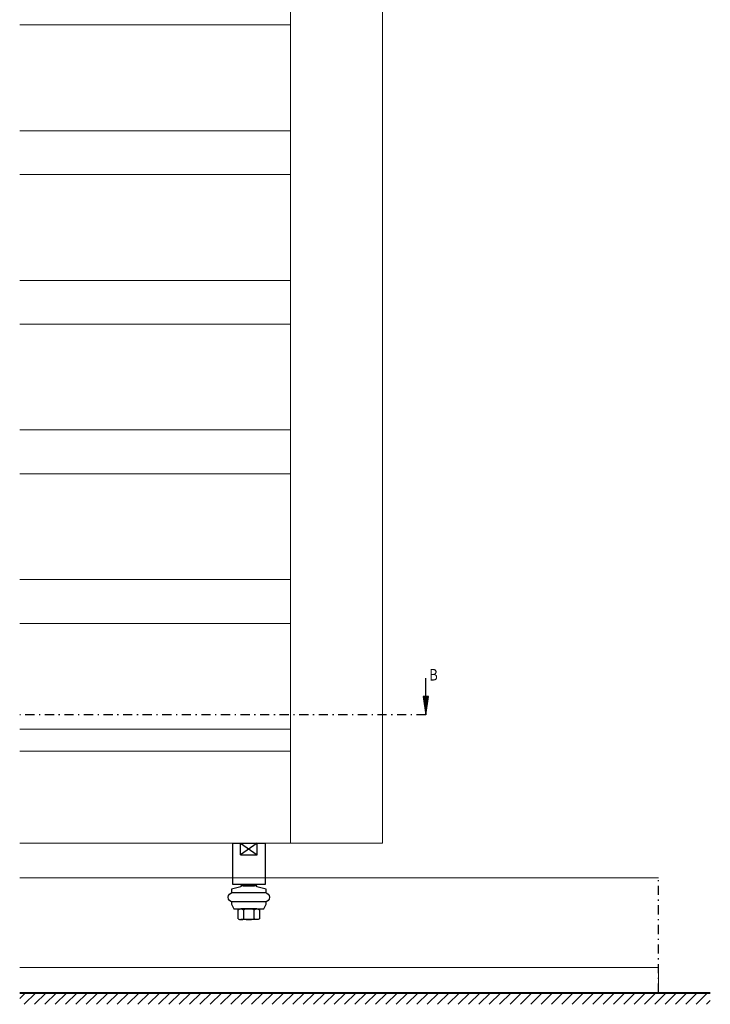
# Model space of a CAD drawing. Extents: x -3347 to -332, y -229 to 2233.
# Drawn here: x -2093 to -1793, y 1286 to 1714 of the extents above; entities that cross this region are included whole.
import ezdxf

# ---------------------------------------------------------------- set-up
doc = ezdxf.new("R2010")
doc.units = 0
doc.linetypes.add('DASHDOT', pattern=[8.5, 4, -2, 0.5, -2])
for name, color, linetype, lineweight in [('CONSTR.', 152, 'CONTINUOUS', 40), ('HATCH', 253, 'CONTINUOUS', 9), ('HD DIM', 1, 'CONTINUOUS', 20), ('HD FIN 8', 151, 'CONTINUOUS', 20), ('HD shutter', 3, 'CONTINUOUS', 18), ('RED', 1, 'CONTINUOUS', 25)]:
    doc.layers.add(name, color=color, linetype=linetype, lineweight=lineweight)
doc.layers.add('HD parts', color=1, linetype='CONTINUOUS')
doc.layers.add('LE_MIDDLE', color=7, linetype='CONTINUOUS')
doc.styles.get("Standard").update_dxf_attribs({"font": 'txt.shx', "width": 0.76})

# ---------------------------------------------------------------- blocks, each defined once
blk = doc.blocks.new('VA-ONDERGELEIDING_________00556')
at = {"layer": 'HD parts'}
for p, q in [((3.46, -28.5), (-3.46, -28.5)), ((3.46, -33.2), (-3.46, -33.2))]:
    blk.add_line(p, q, dxfattribs=at)
for points in [[(-7, 0), (7, 0), (7, -18), (-7, -18), (-7, 0)], [(-3.61, -5), (3.61, -5), (3.61, 0), (-3.61, -5), (-3.61, 0), (3.61, -5)], [(7.5, -21.5), (7.5, -20), (3.5, -19), (3.5, -18.5), (2.5, -18.5), (-2.5, -18.5), (-3.5, -18.5), (-3.5, -19), (-7.5, -20), (-7.5, -21.5), (7.5, -21.5)], [(2.5, -18.5), (2.5, -18), (-2.5, -18), (-2.5, -18.5), (2.5, -18.5)], [(7.5, -25.5), (-7.5, -25.5), (-7.5, -26.5), (-6.5, -28.5), (-2.5, -28.5), (2.5, -28.5), (6.5, -28.5), (7.5, -26.5), (7.5, -25.5)]]:
    blk.add_lwpolyline(points, dxfattribs=at)
for points in [[(-7, -21.5), (7, -21.5, -1), (7, -25.5), (-7, -25.5, -1), (-7, -21.5)], [(-4.62, -32.8), (-4.62, -28.9, -0.168299), (-3.46, -28.5, -0.168299), (-2.31, -28.9)], [(2.31, -28.9, 0.173205), (-2.31, -28.9), (-2.31, -32.8, 0.173205), (2.31, -32.8), (2.31, -28.9, -0.168299), (3.46, -28.5, -0.168299), (4.62, -28.9), (4.62, -32.8, -0.168299), (3.46, -33.2, -0.168299), (2.31, -32.8)]]:
    blk.add_lwpolyline(points, format="xyb", dxfattribs=at)
for start, end in [(231.7868, 270), (270, 308.2132)]:
    blk.add_arc((-3.46, -31.33), 1.87, start, end, dxfattribs=at)

msp = doc.modelspace()

# ---------------------------------------------------------------- hatches: boundary and pattern name
at = {"layer": 'HATCH'}
h = msp.add_hatch(dxfattribs=at)
h.set_pattern_fill('ANSI31', color=256, style=0)
h.set_pattern_definition([(45, (-1082.736, 21.7824), (-2.245064, 2.245064), [])])
h.paths.add_polyline_path([(-2092.64, 1290.84), (-1792.64, 1290.84), (-1792.64, 1285.84), (-2092.64, 1285.84)])

# ---------------------------------------------------------------- linework, layer by layer
at = {"layer": 'CONSTR.'}
msp.add_line((-2092.64, 1290.84), (-1792.64, 1290.84), dxfattribs=at)
at = {"layer": 'HD FIN 8'}
for points in [[(-2092.64, 1665.34), (-1975.07, 1665.34), (-1975.07, 1711.34), (-2092.64, 1711.34)], [(-2092.64, 1600.34), (-1975.07, 1600.34), (-1975.07, 1646.34), (-2092.64, 1646.34)], [(-2092.64, 1535.34), (-1975.07, 1535.34), (-1975.07, 1581.34), (-2092.64, 1581.34)], [(-2092.64, 1470.34), (-1975.07, 1470.34), (-1975.07, 1516.34), (-2092.64, 1516.34)], [(-2092.64, 1405.34), (-1975.07, 1405.34), (-1975.07, 1451.34), (-2092.64, 1451.34)]]:
    msp.add_lwpolyline(points, dxfattribs=at)
at = {"layer": 'HD parts'}
msp.add_line((-1916.23, 1419.56), (-1916.23, 1427.57), dxfattribs=at)
for points in [[(-1916.23, 1411.56), (-1915.1, 1419.56), (-1917.35, 1419.56), (-1916.23, 1411.56)], [(-1916.23, 1412.99), (-1915.33, 1419.36), (-1917.12, 1419.36), (-1916.23, 1412.99)], [(-1916.23, 1414.43), (-1915.56, 1419.16), (-1916.89, 1419.16), (-1916.23, 1414.43)], [(-1916.23, 1415.87), (-1915.79, 1418.96), (-1916.66, 1418.96), (-1916.23, 1415.87)], [(-1916.23, 1417.3), (-1916.02, 1418.76), (-1916.43, 1418.76), (-1916.23, 1417.3)]]:
    msp.add_lwpolyline(points, dxfattribs=at)
at = {"layer": 'HD shutter'}
for points in [[(-1935.07, 1955.84), (-1935.07, 1355.84), (-1975.07, 1355.84), (-1975.07, 1955.84), (-1935.07, 1955.84)], [(-2092.64, 1395.84), (-1975.07, 1395.84), (-1975.07, 1355.84), (-2092.64, 1355.84)], [(-1815.07, 1340.84), (-2092.64, 1340.84)], [(-2092.64, 1290.84), (-1815.07, 1290.84), (-1815.07, 1301.84), (-2092.64, 1301.84)]]:
    msp.add_lwpolyline(points, dxfattribs=at)
at = {"layer": 'LE_MIDDLE', "color": 1, "linetype": 'DASHDOT'}
msp.add_line((-1916.23, 1411.56), (-2092.64, 1411.56), dxfattribs=at)
for points in [[(-1815.07, 1290.84), (-1815.07, 1340.84)], [(-1815.07, 1290.84), (-1815.07, 1290.84)]]:
    msp.add_lwpolyline(points, dxfattribs=at)
at = {"layer": 'RED'}
msp.add_lwpolyline([(-2092.64, 1290.84), (-1815.07, 1290.84)], dxfattribs=at)

# ---------------------------------------------------------------- block references
at = {"layer": 'HD DIM'}
msp.add_blockref('VA-ONDERGELEIDING_________00556', (-1993.07, 1355.84), dxfattribs=at)

# ---------------------------------------------------------------- texts
at = {"layer": 'HD parts', "width": 0.812}
msp.add_text('B', height=5, dxfattribs=at).set_placement((-1914.68, 1426.51))

doc.saveas('drawing.dxf')
